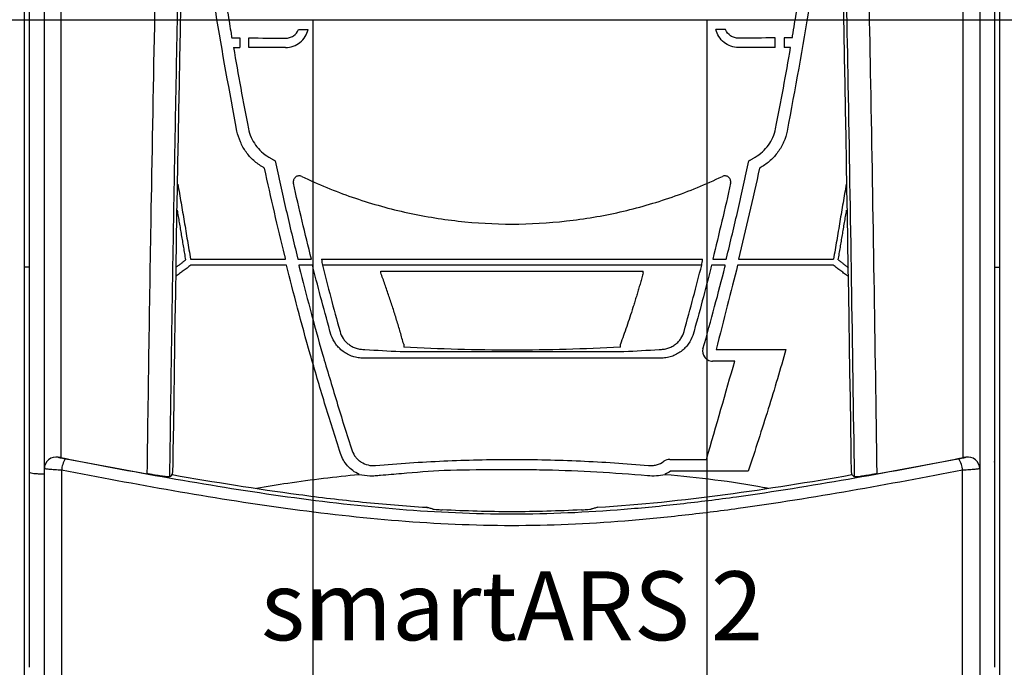
# Model space of a CAD drawing. Units: millimetres. Extents: x -3402 to 8397, y -2 to 6340.
# Drawn here: x 1618 to 1718, y 4245 to 4311 of the extents above; entities that cross this region are included whole.
import ezdxf
from ezdxf.enums import TextEntityAlignment as Align

# ---------------------------------------------------------------- set-up
doc = ezdxf.new("R2010")
doc.units = ezdxf.units.MM
doc.header["$MEASUREMENT"] = 0
for name, color, linetype, lineweight in [('2DE_OBJ_LAMEL-APP', 130, 'Continuous', 25), ('2DE_OBJ_Lamel-DISTR', 255, 'Continuous', 18), ('2DE_TXTNUM', 11, 'Continuous', 9)]:
    doc.layers.add(name, color=color, linetype=linetype, lineweight=lineweight)
doc.layers.add('2DE_TXTPAR', color=41, linetype='Continuous')
doc.layers.add('LAM_MONT', color=1, linetype='Continuous', plot=False)
doc.styles.add('CP_ATTR', font='ARIAL.TTF')
doc.styles.add('CP_ELATT', font='ARIAL.TTF')

# ---------------------------------------------------------------- blocks, each defined once
blk = doc.blocks.new('2dlam_73-81005-07_z2ajnxp')
at = {"layer": 'LAM_MONT'}
blk.add_lwpolyline([(0, 340), (1307, 340), (1307, 400), (0, 400)], close=True, dxfattribs=at)
at = {"linetype": 'ByBlock', "style": 'CP_ATTR', "flags": 9}
for tag, p in [('NAME', (1.54, -29.4)), ('NUMBER', (1.54, -29.4)), ('GROUP', (1.54, -29.4)), ('ARTICLE', (1.54, -29.4)), ('ORDER-NO', (1.54, -29.4)), ('PRODUCER', (1.54, -29.4)), ('CHARACTER', (1.55, -29.4)), ('VOLTAGE', (1.56, -29.4)), ('POWER', (1.56, -29.4)), ('OTHER', (1.56, -29.4)), ('TAG', (1.56, -29.4))]:
    blk.add_attdef(tag, text='', height=0.0005, dxfattribs=at).set_placement(p, align=Align.MIDDLE_LEFT)
blk = doc.blocks.new('2dlam_73-81660-07_awrsfp')
at = {"layer": 'LAM_MONT'}
for points in [[(60, -272.37), (60, -147.37)], [(100, -147.37), (100, -272.37), (160, -272.37), (160, -147.37)]]:
    blk.add_lwpolyline(points, dxfattribs=at)
at = {"linetype": 'ByBlock', "style": 'CP_ATTR', "flags": 9}
for tag in ['NAME', 'NUMBER', 'GROUP', 'ARTICLE', 'PRODUCT-TYPE', 'ORDER-NO', 'PRODUCER', 'DN', 'PN', 'TEMPERATURE', 'VOLTAGE', 'POWER', 'FLOW', 'CHARACTER', 'OTHER']:
    blk.add_attdef(tag, text='', height=0.00005, dxfattribs=at).set_placement((-0.09, -0.02), align=Align.MIDDLE_LEFT)
blk = doc.blocks.new('2dapa_ars26v_apa-04_f6p1x6k')
for p, q in [((-49.5, -240.12), (-49.5, 276.88)), ((49.5, 276.88), (49.5, -240.12)), ((-49, 99.34), (-49, 272.61)), ((49, 272.4), (49, 99.11)), ((-49.5, 129.88), (-49.5, 239.88)), ((49.5, 239.88), (49.5, 129.88)), ((-45.83, 212.02), (-45.83, 110.55)), ((45.83, 110.55), (45.83, 212.02)), ((-47.5, 109.48), (-47.5, 199.35)), ((47.5, 199.35), (47.5, 109.48)), ((-49, 129.88), (-49.5, 129.88)), ((49, 129.88), (49.5, 129.88)), ((-46.73, 110.53), (-46.73, 110.54)), ((46.73, 110.54), (46.73, 110.53)), ((49, 110.1), (49, 110.16)), ((-47.5, 108.88), (-48, 108.88))]:
    blk.add_line(p, q)
for centre, radius, start, end in [((-46.3, 109.41), 1.2, 79.5331, 179.9773), ((-42.98, 109.03), 2.78, 149.6767, 175.356), ((42.98, 109.03), 2.78, 4.644, 30.3233), ((46.3, 109.41), 1.2, 0.0227, 100.4669)]:
    blk.add_arc(centre, radius, start, end)
for points, knots in [([(-37.05, 108.91), (-36.92, 118.23), (-36.58, 140.88), (-35.87, 175.75), (-35.18, 201.28), (-34.85, 213.5)], [0, 0, 0, 0, 0.26743, 0.64958, 1, 1, 1, 1]), ([(34.79, 108.58), (34.59, 121.88), (34.23, 146.26), (33.47, 181.29), (32.89, 203.01), (32.6, 213.65)], [0, 0, 0, 0, 0.37973, 0.69601, 1, 1, 1, 1]), ([(34.85, 213.48), (35.13, 203.16), (35.72, 181.51), (36.48, 146.65), (36.85, 122.11), (37.05, 108.91)], [0, 0, 0, 0, 0.296215, 0.621222, 1, 1, 1, 1]), ([(-32.62, 212.87), (-32.7, 209.97), (-32.87, 204.17), (-33.09, 195.46), (-33.31, 186.76), (-33.52, 178.06), (-33.72, 169.37), (-33.9, 160.68), (-34.08, 151.99), (-34.24, 143.3), (-34.4, 134.62), (-34.54, 125.94), (-34.67, 117.26), (-34.75, 111.47), (-34.79, 108.58)], [0, 0, 0, 0, 0.0835, 0.16696, 0.2504, 0.3338, 0.41718, 0.50053, 0.58385, 0.66713, 0.75039, 0.83362, 0.91683, 1, 1, 1, 1]), ([(-27.94, 143.72), (-28.69, 147.75), (-30.2, 155.8), (-31.82, 168.18), (-32.77, 177.05), (-33.01, 181.86), (-33.03, 182.39)], [0, 0, 0, 0, 0.31474, 0.63001, 0.95928, 1, 1, 1, 1]), ([(33.04, 182.08), (32.7, 177.83), (32.01, 169.27), (30.31, 156.47), (28.73, 147.98), (27.94, 143.72)], [0, 0, 0, 0, 0.33049, 0.66492, 1, 1, 1, 1]), ([(-28.9, 155.91), (-28.9, 155.88), (-28.89, 155.85), (-28.89, 155.82), (-28.82, 155.42), (-28.76, 155.02), (-28.69, 154.61), (-28.64, 154.28), (-28.59, 153.95), (-28.53, 153.62), (-28.51, 153.48), (-28.48, 153.33), (-28.46, 153.19)], [0.00014029, 0.00014029, 0.00014029, 0.00014029, 0.00022494, 0.00022494, 0.00022494, 0.00144995, 0.00144995, 0.00144995, 0.00245435, 0.00245435, 0.00245435, 0.00289326, 0.00289326, 0.00289326, 0.00289326]), ([(28.46, 153.19), (28.47, 153.26), (28.48, 153.33), (28.5, 153.4), (28.56, 153.81), (28.63, 154.21), (28.69, 154.61), (28.75, 154.94), (28.8, 155.27), (28.85, 155.6), (28.87, 155.7), (28.88, 155.81), (28.9, 155.91)], [0.00014707, 0.00014707, 0.00014707, 0.00014707, 0.00036428, 0.00036428, 0.00036428, 0.00159038, 0.00159038, 0.00159038, 0.00259478, 0.00259478, 0.00259478, 0.00290003, 0.00290003, 0.00290003, 0.00290003]), ([(-23, 153.15), (-22.86, 153.15), (-22.72, 153.17), (-22.45, 153.25), (-22.32, 153.31), (-21.97, 153.54), (-21.79, 153.77), (-21.69, 154.04)], [0, 0, 0, 0, 0.25, 0.25, 0.5, 0.5, 1, 1, 1, 1]), ([(-23, 152.2), (-22.73, 152.2), (-22.48, 152.25), (-21.97, 152.42), (-21.75, 152.55), (-21.33, 152.88), (-21.16, 153.08), (-20.87, 153.53), (-20.77, 153.77), (-20.71, 154.03)], [0, 0, 0, 0, 0.25, 0.25, 0.5, 0.5, 0.75, 0.75, 1, 1, 1, 1]), ([(23, 152.2), (22.73, 152.2), (22.47, 152.25), (21.97, 152.42), (21.74, 152.55), (21.33, 152.88), (21.15, 153.08), (20.87, 153.53), (20.77, 153.77), (20.71, 154.03)], [0, 0, 0, 0, 0.25, 0.25, 0.5, 0.5, 0.75, 0.75, 1, 1, 1, 1]), ([(23, 153.15), (22.86, 153.15), (22.72, 153.17), (22.45, 153.25), (22.32, 153.31), (21.97, 153.54), (21.79, 153.77), (21.69, 154.04)], [0, 0, 0, 0, 0.25, 0.25, 0.5, 0.5, 1, 1, 1, 1]), ([(26.72, 152.2), (26.67, 152.2), (26.63, 152.2), (26.59, 152.2), (25.99, 152.2), (25.39, 152.2), (24.79, 152.2), (24.19, 152.2), (23.6, 152.2), (23, 152.2)], [-0.0001353, -0.0001353, -0.0001353, -0.0001353, 0, 0, 0, 0.00179928, 0.00179928, 0.00179928, 0.00359862, 0.00359862, 0.00359862, 0.00359862]), ([(-25.29, 140.04), (-25.63, 140.23), (-25.95, 140.47), (-26.53, 140.99), (-26.79, 141.28), (-27.24, 141.91), (-27.43, 142.26), (-27.74, 142.97), (-27.86, 143.34), (-27.94, 143.72)], [0, 0, 0, 0, 0.25, 0.25, 0.5, 0.5, 0.75, 0.75, 1, 1, 1, 1]), ([(-26.77, 143.96), (-26.71, 143.65), (-26.62, 143.36), (-26.37, 142.8), (-26.22, 142.53), (-25.87, 142.04), (-25.66, 141.81), (-25.21, 141.4), (-24.96, 141.22), (-24.69, 141.07)], [0, 0, 0, 0, 0.25, 0.25, 0.5, 0.5, 0.75, 0.75, 1, 1, 1, 1]), ([(24.69, 141.07), (24.96, 141.22), (25.21, 141.4), (25.66, 141.81), (25.87, 142.04), (26.22, 142.53), (26.37, 142.8), (26.62, 143.36), (26.71, 143.65), (26.77, 143.96)], [0, 0, 0, 0, 0.25, 0.25, 0.5, 0.5, 0.75, 0.75, 1, 1, 1, 1]), ([(27.94, 143.72), (27.86, 143.34), (27.74, 142.96), (27.43, 142.25), (27.24, 141.91), (26.78, 141.28), (26.52, 140.98), (25.94, 140.46), (25.63, 140.23), (25.29, 140.04)], [0, 0, 0, 0, 0.25, 0.25, 0.5, 0.5, 0.75, 0.75, 1, 1, 1, 1]), ([(-24.69, 141.07), (-24.66, 141.04), (-24.62, 141.02), (-24.58, 141), (-24.54, 140.98), (-24.51, 140.96), (-24.47, 140.93), (-24.43, 140.91), (-24.39, 140.89), (-24.35, 140.87), (-24.31, 140.85), (-24.28, 140.83), (-24.24, 140.81), (-24.18, 140.77), (-24.12, 140.74), (-24.05, 140.7)], [0, 0, 0, 0, 0.000131428, 0.000131428, 0.000131428, 0.000262857, 0.000262857, 0.000262857, 0.000394286, 0.000394286, 0.000394286, 0.000525716, 0.000525716, 0.000525716, 0.000737111, 0.000737111, 0.000737111, 0.000737111]), ([(24.05, 140.7), (24.12, 140.74), (24.18, 140.77), (24.24, 140.81), (24.28, 140.83), (24.31, 140.85), (24.35, 140.87), (24.39, 140.89), (24.43, 140.91), (24.47, 140.93), (24.5, 140.96), (24.54, 140.98), (24.58, 141), (24.62, 141.02), (24.66, 141.04), (24.69, 141.07)], [0, 0, 0, 0, 0.000210983, 0.000210983, 0.000210983, 0.000342516, 0.000342516, 0.000342516, 0.000474048, 0.000474048, 0.000474048, 0.00060558, 0.00060558, 0.00060558, 0.000737111, 0.000737111, 0.000737111, 0.000737111]), ([(-24.05, 140.7), (-23.7, 139.05), (-23.34, 137.4), (-22.58, 134.11), (-22.19, 132.46), (-21.78, 130.83)], [0, 0, 0, 0, 0.5, 0.5, 1, 1, 1, 1]), ([(21.78, 130.81), (22.18, 132.45), (22.58, 134.1), (23.34, 137.4), (23.7, 139.05), (24.05, 140.7)], [0, 0, 0, 0, 0.5, 0.5, 1, 1, 1, 1]), ([(-21.36, 139.11), (-21.46, 139.16), (-21.57, 139.18), (-21.8, 139.15), (-21.9, 139.11), (-22.08, 138.97), (-22.15, 138.87), (-22.22, 138.66), (-22.23, 138.55), (-22.2, 138.44)], [0, 0, 0, 0, 0.25, 0.25, 0.5, 0.5, 0.75, 0.75, 1, 1, 1, 1]), ([(-21.36, 139.11), (-19.68, 138.31), (-17.98, 137.61), (-14.5, 136.4), (-12.72, 135.9), (-10.01, 135.29), (-9.1, 135.11), (-7.29, 134.8), (-6.38, 134.68), (-3.64, 134.37), (-1.82, 134.27), (1.84, 134.27), (3.68, 134.38), (6.44, 134.69), (7.36, 134.81), (9.18, 135.12), (10.08, 135.3), (12.76, 135.91), (14.52, 136.41), (17.98, 137.61), (19.68, 138.31), (21.36, 139.11)], [0, 0, 0, 0, 0.125, 0.125, 0.25, 0.25, 0.3125, 0.3125, 0.375, 0.375, 0.5, 0.5, 0.625, 0.625, 0.6875, 0.6875, 0.75, 0.75, 0.875, 0.875, 1, 1, 1, 1]), ([(22.2, 138.44), (22.23, 138.55), (22.22, 138.66), (22.14, 138.87), (22.08, 138.97), (21.9, 139.11), (21.79, 139.15), (21.57, 139.18), (21.46, 139.16), (21.36, 139.11)], [0, 0, 0, 0, 0.25, 0.25, 0.5, 0.5, 0.75, 0.75, 1, 1, 1, 1]), ([(25.13, 139.94), (24.8, 138.4), (24.45, 136.86), (23.74, 133.78), (23.37, 132.25), (23, 130.72)], [0, 0, 0, 0, 0.5, 0.5, 1, 1, 1, 1]), ([(-17.42, 110.96), (-17.98, 112.7), (-18.52, 114.41), (-19.55, 117.78), (-20.03, 119.43), (-20.95, 122.65), (-21.38, 124.21), (-22.18, 127.23), (-22.56, 128.69), (-22.91, 130.09)], [0, 0, 0, 0, 0.25, 0.25, 0.5, 0.5, 0.75, 0.75, 1, 1, 1, 1]), ([(-21.75, 130.71), (-21.52, 130.71), (-21.07, 130.71), (-20.61, 130.71), (-20.38, 130.71)], [0, 0, 0, 0, 0.49995, 1, 1, 1, 1]), ([(-20.27, 130.09), (-20.5, 130.09), (-20.96, 130.09), (-21.43, 130.09), (-21.66, 130.09)], [0, 0, 0, 0, 0.498264, 1, 1, 1, 1]), ([(-21.66, 130.09), (-21.65, 130.04), (-21.64, 130), (-21.63, 129.95), (-21.63, 129.93), (-21.62, 129.91), (-21.62, 129.9)], [0, 0, 0, 0, 0.000193418, 0.000193418, 0.000193418, 0.000266084, 0.000266084, 0.000266084, 0.000266084]), ([(-20.19, 129.79), (-20.19, 129.8), (-20.19, 129.81), (-20.2, 129.82), (-20.22, 129.91), (-20.24, 130), (-20.27, 130.09)], [0, 0, 0, 0, 0.000042388, 0.000042388, 0.000042388, 0.00041489, 0.00041489, 0.00041489, 0.00041489]), ([(-19.35, 130.71), (-16.13, 130.71), (-12.91, 130.71), (-6.45, 130.71), (-3.22, 130.71), (6.47, 130.71), (12.91, 130.71), (19.35, 130.71)], [0, 0, 0, 0, 0.25, 0.25, 0.5, 0.5, 1, 1, 1, 1]), ([(19.26, 130.09), (12.85, 130.09), (6.44, 130.09), (-3.21, 130.09), (-6.42, 130.09), (-12.85, 130.09), (-16.06, 130.09), (-19.26, 130.09)], [0, 0, 0, 0, 0.5, 0.5, 0.75, 0.75, 1, 1, 1, 1]), ([(20.27, 130.09), (20.24, 130), (20.22, 129.91), (20.2, 129.82), (20.19, 129.8), (20.19, 129.79), (20.19, 129.78)], [0, 0, 0, 0, 0.000379343, 0.000379343, 0.000379343, 0.000435329, 0.000435329, 0.000435329, 0.000435329]), ([(21.66, 130.09), (21.43, 130.09), (20.96, 130.09), (20.5, 130.09), (20.27, 130.09)], [0, 0, 0, 0, 0.50355, 1, 1, 1, 1]), ([(20.38, 130.71), (20.61, 130.71), (21.07, 130.71), (21.52, 130.71), (21.75, 130.71)], [0, 0, 0, 0, 0.5001, 1, 1, 1, 1]), ([(22.91, 130.09), (22.57, 128.76), (22.22, 127.38), (21.49, 124.52), (21.11, 123.04), (20.73, 121.52)], [0, 0, 0, 0, 0.5, 0.5, 1, 1, 1, 1]), ([(-21.62, 129.9), (-21.27, 128.52), (-20.9, 127.1), (-20.11, 124.15), (-19.69, 122.62), (-18.79, 119.48), (-18.31, 117.88), (-17.31, 114.59), (-16.79, 112.92), (-16.24, 111.23)], [0, 0, 0, 0, 0.25, 0.25, 0.5, 0.5, 0.75, 0.75, 1, 1, 1, 1]), ([(-18.36, 122.96), (-18.71, 124.16), (-19.02, 125.33), (-19.63, 127.61), (-19.92, 128.72), (-20.19, 129.79)], [0, 0, 0, 0, 0.5, 0.5, 1, 1, 1, 1]), ([(-11, 122.06), (-11.06, 122.26), (-11.18, 122.68), (-11.35, 123.3), (-11.53, 123.91), (-11.72, 124.53), (-11.91, 125.14), (-12.1, 125.75), (-12.3, 126.35), (-12.5, 126.95), (-12.7, 127.55), (-12.91, 128.15), (-13.12, 128.74), (-13.27, 129.13), (-13.34, 129.32)], [0, 0, 0, 0, 0.08057, 0.16166, 0.24327, 0.32539, 0.40801, 0.49113, 0.57474, 0.65885, 0.74343, 0.82849, 0.91401, 1, 1, 1, 1]), ([(13.33, 129.32), (13.28, 129.15), (13.19, 128.81), (13.04, 128.3), (12.89, 127.8), (12.74, 127.29), (12.59, 126.79), (12.43, 126.29), (12.23, 125.63), (11.97, 124.82), (11.65, 123.87), (11.33, 122.95), (11.11, 122.35), (11, 122.06)], [0, 0, 0, 0, 0.07402, 0.14713, 0.21932, 0.2906, 0.36096, 0.43039, 0.49891, 0.63272, 0.76082, 0.88324, 1, 1, 1, 1]), ([(20.19, 129.78), (19.91, 128.7), (19.63, 127.6), (19.02, 125.32), (18.71, 124.16), (18.36, 122.96)], [0, 0, 0, 0, 0.5, 0.5, 1, 1, 1, 1]), ([(-17.47, 123.35), (-17.4, 123.1), (-17.3, 122.87), (-17.08, 122.54), (-16.99, 122.43), (-16.81, 122.23), (-16.7, 122.14), (-16.48, 121.97), (-16.36, 121.89), (-16.1, 121.76), (-15.97, 121.7), (-15.68, 121.61), (-15.53, 121.58), (-15.31, 121.55), (-15.24, 121.55), (-15.09, 121.54), (-13.82, 121.46), (-12.56, 121.39), (-11.37, 121.32)], [0, 0, 0, 0, 0.125, 0.125, 0.1875, 0.1875, 0.25, 0.25, 0.3125, 0.3125, 0.375, 0.375, 0.4375, 0.4375, 0.46875, 0.46875, 0.5, 1, 1, 1, 1]), ([(11.37, 121.32), (12.56, 121.39), (13.75, 121.46), (15.01, 121.53), (15.09, 121.54), (15.24, 121.55), (15.31, 121.55), (15.53, 121.58), (15.68, 121.61), (15.97, 121.7), (16.1, 121.76), (16.36, 121.89), (16.48, 121.97), (16.7, 122.14), (16.81, 122.23), (16.99, 122.43), (17.08, 122.54), (17.29, 122.87), (17.4, 123.1), (17.47, 123.35)], [0, 0, 0, 0, 0.5, 0.5, 0.53125, 0.53125, 0.5625, 0.5625, 0.625, 0.625, 0.6875, 0.6875, 0.75, 0.75, 0.8125, 0.8125, 0.875, 0.875, 1, 1, 1, 1]), ([(-15.06, 120.64), (-15.25, 120.64), (-15.44, 120.66), (-15.82, 120.72), (-16.01, 120.76), (-16.36, 120.88), (-16.54, 120.96), (-16.86, 121.13), (-17.02, 121.23), (-17.31, 121.45), (-17.44, 121.56), (-17.69, 121.81), (-17.8, 121.95), (-18.1, 122.36), (-18.25, 122.66), (-18.36, 122.96)], [0, 0, 0, 0, 0.125, 0.125, 0.25, 0.25, 0.375, 0.375, 0.5, 0.5, 0.625, 0.625, 0.75, 0.75, 1, 1, 1, 1]), ([(18.36, 122.96), (18.25, 122.66), (18.1, 122.36), (17.8, 121.95), (17.69, 121.81), (17.44, 121.56), (17.31, 121.45), (17.02, 121.23), (16.86, 121.13), (16.54, 120.96), (16.36, 120.88), (16.01, 120.76), (15.82, 120.72), (15.44, 120.66), (15.25, 120.64), (15.06, 120.64)], [0, 0, 0, 0, 0.25, 0.25, 0.375, 0.375, 0.5, 0.5, 0.625, 0.625, 0.75, 0.75, 0.875, 0.875, 1, 1, 1, 1]), ([(11, 121.77), (7.34, 121.57), (3.67, 121.46), (-3.67, 121.46), (-7.34, 121.57), (-11, 121.77)], [0, 0, 0, 0, 0.5, 0.5, 1, 1, 1, 1]), ([(19.39, 121.6), (19.31, 121.32), (19.37, 121.02), (19.63, 120.65), (19.75, 120.54), (20.03, 120.39), (20.2, 120.35), (20.37, 120.35)], [0, 0, 0, 0, 0.5, 0.5, 0.75, 0.75, 1, 1, 1, 1]), ([(27.81, 121.52), (27.26, 119.57), (26.66, 117.55), (25.38, 113.43), (24.7, 111.32), (23.98, 109.18)], [0, 0, 0, 0, 0.5, 0.5, 1, 1, 1, 1]), ([(22.62, 120.35), (22.22, 120.35), (21.82, 120.35), (21.42, 120.35), (21.07, 120.35), (20.72, 120.35), (20.37, 120.35)], [0, 0, 0, 0, 0.00121141, 0.00121141, 0.00121141, 0.00225632, 0.00225632, 0.00225632, 0.00225632]), ([(-34.44, 109.16), (-34.43, 109.48), (-34.43, 109.81), (-34.42, 110.14), (-34.41, 110.51), (-34.41, 110.88), (-34.4, 111.25)], [0, 0, 0, 0, 0.001, 0.001, 0.001, 0.00212452, 0.00212452, 0.00212452, 0.00212452]), ([(-16.24, 111.23), (-16.15, 111), (-16.03, 110.79), (-15.8, 110.5), (-15.71, 110.41), (-15.53, 110.24), (-15.43, 110.17), (-15.1, 109.96), (-14.87, 109.86), (-14.37, 109.74), (-14.11, 109.72), (-13.86, 109.74)], [0, 0, 0, 0, 0.25, 0.25, 0.375, 0.375, 0.5, 0.5, 0.75, 0.75, 1, 1, 1, 1]), ([(34.4, 111.25), (34.4, 110.92), (34.41, 110.59), (34.42, 110.27), (34.42, 109.9), (34.43, 109.53), (34.44, 109.16)], [0, 0, 0, 0, 0.001, 0.001, 0.001, 0.00212452, 0.00212452, 0.00212452, 0.00212452]), ([(-46.08, 110.59), (-46.08, 110.59), (-46.01, 110.57), (-45.75, 110.51), (-45.58, 110.47), (-45.39, 110.44)], [0, 0, 0, 0, 0.5, 0.5, 1, 1, 1, 1]), ([(-45.39, 110.44), (-37.89, 109.02), (-30.39, 107.63), (-15.23, 105.53), (-7.64, 104.84), (3.77, 104.83), (7.57, 105.01), (13.28, 105.46), (15.18, 105.65), (18.99, 106.07), (20.9, 106.31), (30.38, 107.63), (37.89, 109.02), (45.38, 110.44)], [0, 0, 0, 0, 0.25, 0.25, 0.5, 0.5, 0.625, 0.625, 0.6875, 0.6875, 0.75, 0.75, 1, 1, 1, 1]), ([(-15.53, 108.85), (-15.76, 108.95), (-15.97, 109.08), (-16.37, 109.37), (-16.55, 109.54), (-16.87, 109.9), (-17.01, 110.1), (-17.25, 110.51), (-17.35, 110.73), (-17.42, 110.96)], [0, 0, 0, 0, 0.25, 0.25, 0.5, 0.5, 0.75, 0.75, 1, 1, 1, 1]), ([(-13.86, 109.74), (-11.56, 109.95), (-9.25, 110.11), (-4.63, 110.31), (-2.31, 110.37), (2.31, 110.37), (4.63, 110.31), (9.25, 110.11), (11.56, 109.95), (13.86, 109.74)], [0, 0, 0, 0, 0.25, 0.25, 0.5, 0.5, 0.75, 0.75, 1, 1, 1, 1]), ([(13.86, 109.74), (14, 109.73), (14.14, 109.73), (14.41, 109.76), (14.55, 109.78), (14.95, 109.89), (15.21, 110.01), (15.43, 110.18)], [0, 0, 0, 0, 0.25, 0.25, 0.5, 0.5, 1, 1, 1, 1]), ([(16.02, 110.37), (16.38, 110.37), (16.74, 110.37), (17.1, 110.37), (17.6, 110.37), (18.1, 110.37), (18.6, 110.37), (18.98, 110.37), (19.36, 110.37), (19.74, 110.37)], [0, 0, 0, 0, 0.00108249, 0.00108249, 0.00108249, 0.00257979, 0.00257979, 0.00257979, 0.0037268, 0.0037268, 0.0037268, 0.0037268]), ([(45.38, 110.44), (45.58, 110.47), (45.75, 110.51), (46.01, 110.57), (46.08, 110.59), (46.08, 110.59)], [0, 0, 0, 0, 0.5, 0.5, 1, 1, 1, 1]), ([(-48, 108.88), (-48.13, 108.88), (-48.26, 108.89), (-48.51, 108.91), (-48.62, 108.92), (-48.8, 108.95), (-48.88, 108.97), (-48.97, 109.01), (-49, 109.04), (-49, 109.06)], [0, 0, 0, 0, 0.25, 0.25, 0.5, 0.5, 0.75, 0.75, 1, 1, 1, 1]), ([(-45.76, 109.26), (-46, 109.27), (-46.23, 109.29), (-46.55, 109.32), (-46.65, 109.33), (-46.84, 109.34), (-46.92, 109.35), (-47.08, 109.36), (-47.15, 109.37), (-47.28, 109.38), (-47.33, 109.39), (-47.46, 109.4), (-47.5, 109.41), (-47.5, 109.41)], [0, 0, 0, 0, 0.25, 0.25, 0.375, 0.375, 0.5, 0.5, 0.625, 0.625, 0.75, 0.75, 1, 1, 1, 1]), ([(-47.5, 84.05), (-47.5, 85.94), (-47.5, 87.84), (-47.5, 89.73), (-47.5, 92.09), (-47.5, 94.44), (-47.5, 96.79), (-47.5, 100.37), (-47.5, 103.94), (-47.5, 107.51), (-47.5, 108.14), (-47.5, 108.78), (-47.5, 109.41)], [0.0012522, 0.0012522, 0.0012522, 0.0012522, 0.0069391, 0.0069391, 0.0069391, 0.014, 0.014, 0.014, 0.0247148, 0.0247148, 0.0247148, 0.0266196, 0.0266196, 0.0266196, 0.0266196]), ([(45.76, 109.26), (38.2, 107.83), (30.63, 106.43), (21.07, 105.11), (19.15, 104.87), (15.31, 104.45), (13.39, 104.26), (7.63, 103.8), (3.8, 103.63), (-7.7, 103.64), (-15.35, 104.33), (-30.64, 106.43), (-38.2, 107.83), (-45.76, 109.26)], [0, 0, 0, 0, 0.25, 0.25, 0.3125, 0.3125, 0.375, 0.375, 0.5, 0.5, 0.75, 0.75, 1, 1, 1, 1]), ([(-15.53, 108.85), (-15.18, 108.77), (-14.82, 108.72), (-14.27, 108.71), (-14.09, 108.71), (-13.73, 108.73), (-13.55, 108.75), (-12.65, 108.83), (-11.93, 108.89), (-9.78, 109.07), (-8.34, 109.18), (-6.89, 109.28)], [0, 0, 0, 0, 0.125, 0.125, 0.1875, 0.1875, 0.25, 0.25, 0.5, 0.5, 1, 1, 1, 1]), ([(-6.89, 109.28), (-5.17, 109.31), (-3.44, 109.33), (-0.85, 109.35), (0.01, 109.35), (1.73, 109.34), (2.59, 109.33), (6.9, 109.23), (10.34, 109.04), (13.77, 108.73)], [0, 0, 0, 0, 0.25, 0.25, 0.375, 0.375, 0.5, 0.5, 1, 1, 1, 1]), ([(47.5, 109.41), (47.5, 109.41), (47.46, 109.4), (47.33, 109.39), (47.27, 109.38), (47.15, 109.37), (47.08, 109.36), (46.84, 109.34), (46.65, 109.33), (46.23, 109.29), (46, 109.27), (45.76, 109.26)], [0, 0, 0, 0, 0.25, 0.25, 0.375, 0.375, 0.5, 0.5, 0.75, 0.75, 1, 1, 1, 1]), ([(47.5, 109.41), (47.5, 108.78), (47.5, 108.14), (47.5, 107.51), (47.5, 103.94), (47.5, 100.37), (47.5, 96.79), (47.5, 94.44), (47.5, 92.09), (47.5, 89.73), (47.5, 87.84), (47.5, 85.94), (47.5, 84.05)], [0.0013804, 0.0013804, 0.0013804, 0.0013804, 0.0032852, 0.0032852, 0.0032852, 0.014, 0.014, 0.014, 0.0210609, 0.0210609, 0.0210609, 0.0267478, 0.0267478, 0.0267478, 0.0267478]), ([(-34.79, 108.58), (-34.8, 108.58), (-34.82, 108.58), (-34.89, 108.58), (-34.93, 108.58), (-35.06, 108.59), (-35.13, 108.6), (-35.3, 108.63), (-35.4, 108.64), (-35.61, 108.67), (-35.73, 108.69), (-35.97, 108.72), (-36.1, 108.74), (-36.37, 108.79), (-36.5, 108.81), (-36.78, 108.86), (-36.92, 108.88), (-37.05, 108.91)], [0, 0, 0, 0, 0.125, 0.125, 0.25, 0.25, 0.375, 0.375, 0.5, 0.5, 0.625, 0.625, 0.75, 0.75, 0.875, 0.875, 1, 1, 1, 1]), ([(-34.79, 108.58), (-34.76, 108.61), (-34.73, 108.64), (-34.69, 108.67), (-34.63, 108.72), (-34.57, 108.77), (-34.51, 108.82)], [0.00219802, 0.00219802, 0.00219802, 0.00219802, 0.00512467, 0.00512467, 0.00512467, 0.01024933, 0.01024933, 0.01024933, 0.01024933]), ([(-34.51, 108.82), (-30.24, 108.07), (-25.96, 107.38), (-19.51, 106.52), (-17.35, 106.26), (-13.02, 105.82), (-10.86, 105.63), (-8.69, 105.5)], [0, 0, 0, 0, 0.5, 0.5, 0.75, 0.75, 1, 1, 1, 1]), ([(-25.96, 107.43), (-24.9, 107.62), (-21.45, 108.22), (-17.95, 108.59), (-15.53, 108.85)], [0, 0, 0, 0, 0.309, 1, 1, 1, 1]), ([(8.69, 105.5), (13.04, 105.77), (17.36, 106.23), (25.96, 107.38), (30.25, 108.07), (34.51, 108.82)], [0, 0, 0, 0, 0.5, 0.5, 1, 1, 1, 1]), ([(13.77, 108.73), (14.06, 108.71), (14.36, 108.7), (14.95, 108.74), (15.24, 108.78), (15.53, 108.85)], [0, 0, 0, 0, 0.5, 0.5, 1, 1, 1, 1]), ([(15.53, 108.85), (18.91, 108.51), (22.43, 108.16), (25.85, 107.48), (25.98, 107.45)], [0, 0, 0, 0, 0.962696, 1, 1, 1, 1]), ([(34.79, 108.58), (34.7, 108.66), (34.61, 108.74), (34.52, 108.81), (34.52, 108.81), (34.51, 108.82), (34.51, 108.82)], [0.05215779, 0.05215779, 0.05215779, 0.05215779, 0.05995173, 0.05995173, 0.05995173, 0.0602091, 0.0602091, 0.0602091, 0.0602091]), ([(37.05, 108.91), (36.92, 108.88), (36.78, 108.86), (36.5, 108.81), (36.37, 108.79), (36.1, 108.74), (35.97, 108.72), (35.73, 108.69), (35.61, 108.67), (35.29, 108.62), (35.12, 108.6), (34.93, 108.58), (34.89, 108.58), (34.82, 108.58), (34.8, 108.58), (34.79, 108.58)], [0, 0, 0, 0, 0.125, 0.125, 0.25, 0.25, 0.375, 0.375, 0.5, 0.5, 0.75, 0.75, 0.875, 0.875, 1, 1, 1, 1]), ([(-8.03, 105.32), (-8.09, 105.34), (-8.14, 105.35), (-8.2, 105.37), (-8.32, 105.4), (-8.43, 105.43), (-8.55, 105.46), (-8.56, 105.46), (-8.56, 105.46), (-8.57, 105.47), (-8.61, 105.48), (-8.65, 105.49), (-8.69, 105.5)], [0, 0, 0, 0, 0.001, 0.001, 0.001, 0.003, 0.003, 0.003, 0.00314381, 0.00314381, 0.00314381, 0.00384248, 0.00384248, 0.00384248, 0.00384248]), ([(-8.03, 105.32), (-7.99, 105.31), (-7.87, 105.3), (-7.53, 105.27), (-7.31, 105.26), (-7.08, 105.24)], [0, 0, 0, 0, 0.5, 0.5, 1, 1, 1, 1]), ([(7.07, 105.24), (4.72, 105.12), (2.36, 105.05), (-2.36, 105.05), (-4.72, 105.12), (-7.08, 105.24)], [0, 0, 0, 0, 0.5, 0.5, 1, 1, 1, 1]), ([(7.07, 105.24), (7.31, 105.26), (7.53, 105.27), (7.87, 105.3), (7.99, 105.31), (8.03, 105.32)], [0, 0, 0, 0, 0.5, 0.5, 1, 1, 1, 1]), ([(8.69, 105.5), (8.63, 105.48), (8.58, 105.47), (8.52, 105.45), (8.4, 105.42), (8.29, 105.39), (8.17, 105.36), (8.13, 105.35), (8.08, 105.34), (8.03, 105.32)], [0, 0, 0, 0, 0.001, 0.001, 0.001, 0.003, 0.003, 0.003, 0.00384239, 0.00384239, 0.00384239, 0.00384239])]:
    blk.add_open_spline(points, degree=3, knots=knots)
for points, degree in [([(-34.4, 111.25), (-34.01, 139.63), (-33.44, 168.01), (-32.71, 196.38)], 3), ([(32.71, 196.38), (33.44, 168.01), (34.01, 139.63), (34.4, 111.25)], 3), ([(-21.69, 154.04), (-21.36, 154.03), (-21.04, 154.03), (-20.71, 154.03)], 3), ([(21.69, 154.04), (21.36, 154.03), (21.04, 154.03), (20.71, 154.03)], 3), ([(-28.46, 153.19), (-28.19, 153.19), (-27.92, 153.18), (-27.65, 153.18)], 3), ([(-27.65, 153.18), (-27.65, 152.86), (-27.64, 152.53), (-27.64, 152.2)], 3), ([(-26.72, 152.2), (-26.72, 152.53), (-26.72, 152.85), (-26.72, 153.18)], 3), ([(-26.72, 153.18), (-25.48, 153.17), (-24.24, 153.16), (-23, 153.15)], 3), ([(26.72, 153.18), (25.48, 153.17), (24.24, 153.16), (23, 153.15)], 3), ([(26.72, 152.2), (26.72, 152.53), (26.72, 152.85), (26.72, 153.18)], 3), ([(27.65, 153.18), (27.65, 152.86), (27.64, 152.53), (27.64, 152.2)], 3), ([(28.46, 153.19), (28.19, 153.19), (27.92, 153.18), (27.65, 153.18)], 3), ([(-28.29, 152.2), (-28.08, 152.2), (-27.86, 152.2), (-27.64, 152.2)], 3), ([(-28.29, 152.2), (-27.82, 149.45), (-27.32, 146.7), (-26.77, 143.96)], 3), ([(-23, 152.2), (-24.24, 152.2), (-25.48, 152.2), (-26.72, 152.2)], 3), ([(26.77, 143.96), (27.32, 146.7), (27.82, 149.45), (28.29, 152.2)], 3), ([(28.29, 152.2), (28.08, 152.2), (27.86, 152.2), (27.64, 152.2)], 3), ([(-25.13, 139.94), (-25.18, 139.97), (-25.24, 140.01), (-25.29, 140.04)], 3), ([(25.29, 140.04), (25.24, 140.01), (25.18, 139.97), (25.13, 139.94)], 3), ([(-23.08, 131.05), (-23.81, 134), (-24.49, 136.97), (-25.13, 139.94)], 3), ([(-33.94, 138.31), (-32.65, 130.72)], 1), ([(-20.38, 130.71), (-21.02, 133.28), (-21.63, 135.85), (-22.2, 138.44)], 3), ([(22.2, 138.44), (21.63, 135.85), (21.02, 133.28), (20.38, 130.71)], 3), ([(33.94, 138.31), (32.65, 130.72)], 1), ([(-33.13, 130.64), (-33.98, 135.68)], 1), ([(33.13, 130.64), (33.98, 135.68)], 1), ([(-23, 130.71), (-23.02, 130.83), (-23.05, 130.94), (-23.08, 131.05)], 3), ([(-34.16, 129.85), (-33.13, 130.64)], 1), ([(-32.62, 130.09), (-34.16, 128.95)], 1), ([(-32.65, 130.72), (-29.44, 130.72), (-26.22, 130.71), (-23, 130.71)], 3), ([(-22.91, 130.09), (-26.15, 130.09), (-29.39, 130.09), (-32.62, 130.09)], 3), ([(-21.78, 130.83), (-21.77, 130.79), (-21.76, 130.75), (-21.75, 130.71)], 3), ([(-19.35, 130.71), (-19.32, 130.48), (-19.29, 130.26), (-19.26, 130.09)], 3), ([(-19.26, 130.09), (-18.72, 127.97), (-18.13, 125.72), (-17.47, 123.35)], 3), ([(17.47, 123.35), (18.13, 125.72), (18.72, 127.97), (19.26, 130.09)], 3), ([(19.26, 130.09), (19.29, 130.26), (19.32, 130.48), (19.35, 130.71)], 3), ([(21.62, 129.9), (21.63, 129.96), (21.65, 130.03), (21.66, 130.09)], 3), ([(21.75, 130.71), (21.76, 130.75), (21.77, 130.78), (21.78, 130.81)], 3), ([(32.62, 130.09), (29.38, 130.09), (26.15, 130.09), (22.91, 130.09)], 3), ([(23, 130.72), (26.22, 130.72), (29.43, 130.72), (32.65, 130.72)], 3), ([(34.16, 128.94), (32.62, 130.09)], 1), ([(33.13, 130.64), (34.16, 129.84)], 1), ([(-13.34, 129.32), (-13.34, 129.38), (-13.34, 129.44), (-13.34, 129.5)], 3), ([(-13.34, 129.5), (-4.46, 129.5), (4.45, 129.5), (13.33, 129.5)], 3), ([(13.33, 129.32), (13.33, 129.38), (13.33, 129.44), (13.33, 129.5)], 3), ([(19.39, 121.6), (20.23, 124.54), (20.97, 127.32), (21.62, 129.9)], 3), ([(-11, 122.06), (-11, 121.96), (-11, 121.87), (-11, 121.77)], 3), ([(11, 121.77), (11, 121.87), (11, 121.96), (11, 122.06)], 3), ([(-11.37, 121.32), (-3.79, 121.32), (3.79, 121.32), (11.37, 121.32)], 3), ([(20.73, 121.52), (23.09, 121.52), (25.45, 121.52), (27.81, 121.52)], 3), ([(15.06, 120.64), (5.03, 120.64), (-5.03, 120.64), (-15.06, 120.64)], 3), ([(19.74, 110.37), (20.74, 113.82), (21.71, 117.17), (22.62, 120.35)], 3), ([(-45.83, 110.55), (-45.91, 110.56), (-46, 110.58), (-46.08, 110.59)], 3), ([(-46.08, 110.59), (-46.08, 110.59), (-46.08, 110.59), (-46.08, 110.59)], 3), ([(-45.83, 110.55), (-42.91, 109.99), (-39.99, 109.44), (-37.05, 108.91)], 3), ([(16.02, 110.37), (15.81, 110.37), (15.6, 110.3), (15.43, 110.18)], 3), ([(37.05, 108.91), (39.99, 109.44), (42.91, 109.99), (45.83, 110.55)], 3), ([(46.08, 110.59), (46, 110.58), (45.91, 110.56), (45.83, 110.55)], 3), ([(46.08, 110.59), (46.08, 110.59), (46.08, 110.59), (46.08, 110.59)], 3), ([(-47.5, 109.41), (-47.5, 109.44), (-47.5, 109.46), (-47.5, 109.48)], 3), ([(-45.76, 109.26), (-45.76, 100.88), (-45.76, 92.51), (-45.76, 84.14)], 3), ([(-34.51, 108.82), (-34.49, 108.93), (-34.46, 109.04), (-34.44, 109.16)], 3), ([(16.11, 109.18), (15.92, 109.05), (15.73, 108.94), (15.53, 108.85)], 3), ([(23.98, 109.18), (21.36, 109.18), (18.73, 109.18), (16.11, 109.18)], 3), ([(34.44, 109.16), (34.46, 109.04), (34.49, 108.93), (34.51, 108.82)], 3), ([(45.76, 84.14), (45.76, 92.51), (45.76, 100.88), (45.76, 109.26)], 3), ([(47.5, 109.48), (47.5, 109.46), (47.5, 109.44), (47.5, 109.41)], 3), ([(-8.69, 105.5), (-8.67, 105.49), (-8.64, 105.49), (-8.61, 105.48)], 3), ([(8.61, 105.48), (8.61, 105.48), (8.61, 105.48), (8.61, 105.48)], 3), ([(-49, 99.32), (-49, 99.33), (-49, 99.34), (-49, 99.34)], 3), ([(-49, 89.25), (-49, 92.62), (-49, 95.99), (-49, 99.32)], 3), ([(49, 99.11), (49, 95.84), (49, 92.56), (49, 89.25)], 3)]:
    blk.add_open_spline(points, degree=degree)
at = {"linetype": 'ByBlock', "style": 'CP_ATTR', "flags": 9}
for tag in ['NAME', 'NUMBER', 'GROUP', 'ARTICLE', 'ORDER-NO', 'PRODUCER', 'DN', 'PN', 'TEMPERATURE', 'VOLTAGE', 'POWER', 'FLOW', 'CHARACTER', 'OTHER', 'CURRENT']:
    blk.add_attdef(tag, text='', height=0.00005, dxfattribs=at).set_placement((-0.09, -0.02), align=Align.MIDDLE_LEFT)
at = {"layer": '2DE_TXTNUM', "linetype": 'ByBlock', "style": 'CP_ELATT', "width": 0.8, "flags": 8}
blk.add_attdef('TAG', text='', height=10, dxfattribs=at).set_placement((0, 261.25), align=Align.CENTER)
at = {"layer": '2DE_TXTPAR', "linetype": 'ByBlock', "style": 'CP_ATTR', "flags": 8}
blk.add_attdef('PRODUCT-TYPE', text='', height=7, dxfattribs=at).set_placement((0, 92), align=Align.CENTER)

msp = doc.modelspace()

# ---------------------------------------------------------------- block references
at = {"layer": '2DE_OBJ_LAMEL-APP'}
ref = msp.add_blockref('2dapa_ars26v_apa-04_f6p1x6k', (1667.97, 4155.8), dxfattribs=at)
ref.add_attrib('PRODUCT-TYPE', 'smartARS 2', dxfattribs={"layer": '2DE_TXTPAR', "linetype": 'ByBlock', "height": 7, "style": 'CP_ATTR', "flags": 8}).set_placement((1667.97, 4247.8), align=Align.CENTER)
at = {"layer": '2DE_OBJ_Lamel-DISTR'}
for name, p in [('2dlam_73-81660-07_awrsfp', (1587.77, 4458.17)), ('2dlam_73-81005-07_z2ajnxp', (714.47, 3970.8))]:
    msp.add_blockref(name, p, dxfattribs=at)

doc.saveas('drawing.dxf')
